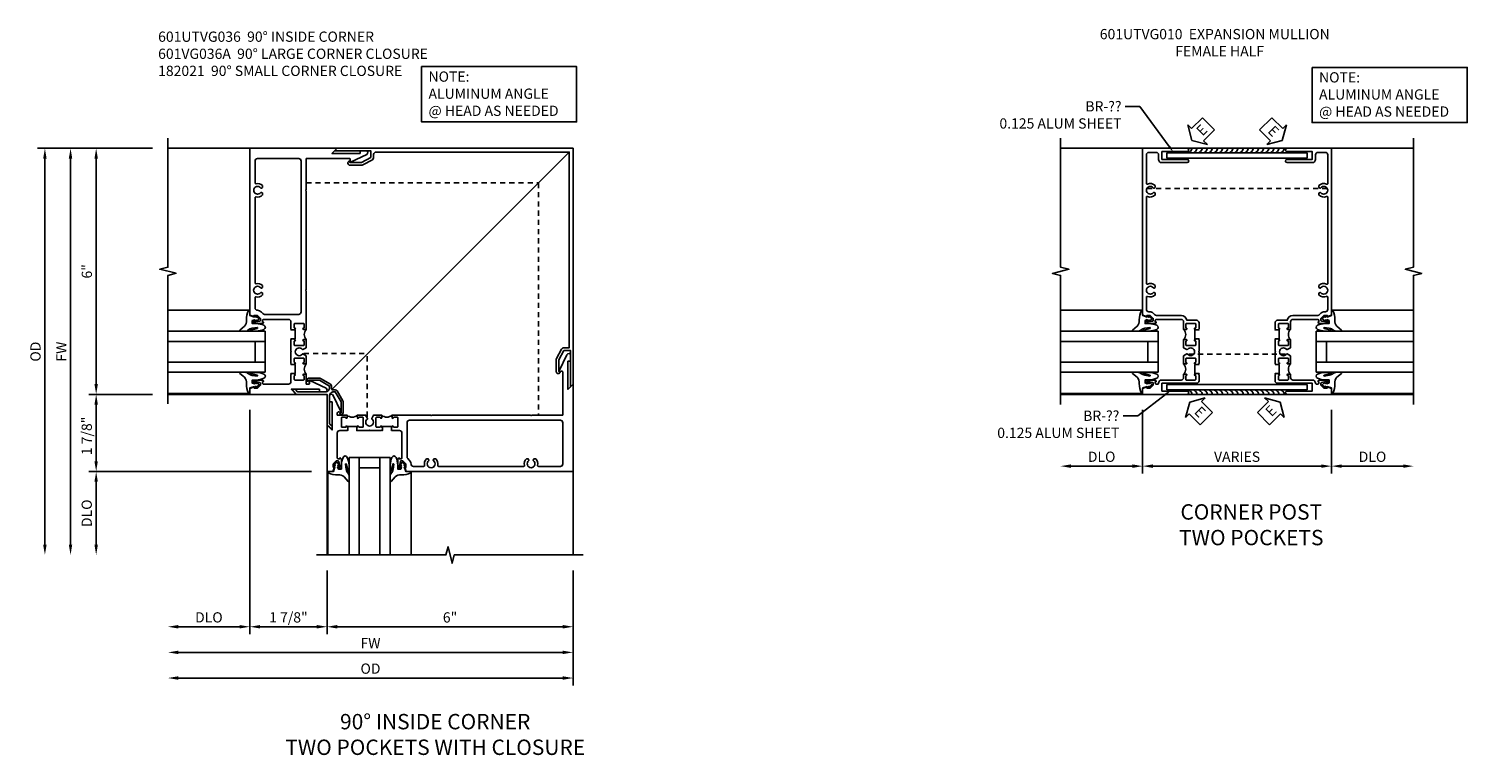
# Model space of a CAD drawing. Extents: x 0 to 95.5, y 0 to 59.2.
# Drawn here: x 52.3 to 87.3, y 34.4 to 52.1 of the extents above; entities that cross this region are included whole.
import ezdxf
from ezdxf import colors
from ezdxf.entities.mleader import LeaderData, LeaderLine
from ezdxf.math import Vec2, Vec3

# ---------------------------------------------------------------- set-up
doc = ezdxf.new("R2010")
doc.units = 0
doc.header["$LTSCALE"] = 0.5
doc.header["$MEASUREMENT"] = 0
doc.linetypes.add('HIDDEN', pattern=[0.375, 0.25, -0.125])
doc.layers.get('0').update_dxf_attribs({"color": 4, "linetype": 'CONTINUOUS'})
for name, color, linetype in [('DIME', 2, 'CONTINUOUS'), ('hidden', 3, 'HIDDEN'), ('PARTSLIST', 3, 'CONTINUOUS'), ('TEXT', 3, 'CONTINUOUS')]:
    doc.layers.add(name, color=color, linetype=linetype)
doc.styles.get("Standard").update_dxf_attribs({"font": 'arial.ttf'})
doc.dimstyles.new('EXT_ON-OFF', dxfattribs={"dimscale": 2, "dimtxt": 0.125, "dimasz": 0.125, "dimexe": 0.09, "dimexo": 0.1875, "dimgap": 0.05, "dimtad": 3, "dimdec": 5, "dimzin": 3, "dimdsep": 46, "dimlunit": 5, "dimtxsty": 'STANDARD', "dimcen": 0, "dimse2": 1, "dimazin": 0, "dimtfac": 1, "dimtdec": 4, "dimtofl": 0, "dimtmove": 0, "dimatfit": 0, "dimfxl": 1, "dimfrac": 2, "dimtolj": 1, "dimtzin": 3, "dimarcsym": 0})
doc.dimstyles.new('EXT_ON-ON', dxfattribs={"dimscale": 2, "dimtxt": 0.125, "dimasz": 0.125, "dimexe": 0.09, "dimexo": 0.1875, "dimgap": 0.05, "dimtad": 3, "dimdec": 5, "dimzin": 3, "dimdsep": 46, "dimlunit": 5, "dimtxsty": 'STANDARD', "dimcen": 0, "dimazin": 0, "dimtfac": 1, "dimtdec": 4, "dimtofl": 0, "dimtmove": 0, "dimatfit": 0, "dimfxl": 1, "dimfrac": 2, "dimtolj": 1, "dimtzin": 3, "dimarcsym": 0})

# ---------------------------------------------------------------- blocks, each defined once
blk = doc.blocks.new('B601VG036A')
blk.add_lwpolyline([(1.064, 5.4), (1.948, 5.4), (1.948, 5.238), (1.725, 5.119), (1.435, 5.119), (1.435, 5.151, 0.953377), (1.44, 5.049), (1.725, 5.049, 0.122785), (1.758, 5.057), (1.987, 5.179, 0.277325), (2.018, 5.232), (2.018, 5.308, -0.414214), (2.078, 5.368), (6.787, 5.368), (6.787, 0.599), (6.651, 0.599, 0.277325), (6.598, 0.568), (6.476, 0.339, 0.122785), (6.468, 0.306), (6.468, 0.021, 0.953377), (6.57, 0.016), (6.538, 0.016), (6.538, 0.306), (6.657, 0.529), (6.819, 0.529), (6.819, -0.355), (6.881, -0.293), (6.881, 5.462), (1.126, 5.462)], format="xyb", close=True)
blk = doc.blocks.new('B182021')
blk.add_lwpolyline([(1.187, -1.292), (1.187, -0.609, -0.414214), (1.287, -0.509), (1.327, -0.509), (1.468, -0.753), (1.468, -1.019), (1.436, -1.019, 1), (1.518, -1.019), (1.518, -0.753, 0.131653), (1.511, -0.728), (1.371, -0.485, 0.179658), (1.269, -0.46, -0.486356), (1.236, -0.427, 0.179658), (1.211, -0.325), (0.968, -0.185, 0.131653), (0.943, -0.178), (0.677, -0.178, 1), (0.677, -0.26), (0.677, -0.228), (0.943, -0.228), (1.187, -0.369), (1.187, -0.409, -0.414214), (1.087, -0.509), (0.404, -0.509), (0.351, -0.446), (0.27, -0.446), (0.375, -0.571), (1.125, -0.571), (1.125, -1.321), (1.25, -1.426), (1.25, -1.345)], format="xyb", close=True)
blk = doc.blocks.new('B027074-M')
blk.add_lwpolyline([(0.062, 0.144), (0.035, 0.149), (0.069, 0.257), (0.13, 0.261), (0.205, 0.259), (0.195, 0.29, 0.12571), (-0.037, 0.341, -0.226084), (-0.19, 0.391), (-0.286, 0.502, 0.644976), (-0.312, 0.49), (-0.31, 0.361, 0.151869), (-0.294, 0.316), (-0.255, 0.257, -0.029345), (-0.238, 0.205), (-0.221, 0.083, -0.653812), (-0.241, 0.076), (-0.285, 0.241, 0.888636), (-0.31, 0.239), (-0.31, 0.105, 0.064205), (-0.268, -0.084, 0.689636), (-0.165, -0.084, 0.070356), (-0.124, 0.105), (-0.124, 0.201), (-0.051, 0.201), (-0.029, 0.147), (-0.068, 0.142), (-0.034, 0.106), (-0.065, 0.084), (-0.004, 0.03), (0.052, 0.096), (0.027, 0.106)], format="xyb", close=True)
blk = doc.blocks.new('S451GT1000')
for p, q in [((-1, -0.625), (-1, -3)), ((0, -0.625), (-1, -0.625)), ((-0.75, -0.625), (-0.75, -3)), ((-0.25, -0.625), (-0.25, -3)), ((0, -0.625), (0, -3)), ((-1.518, -1), (-1.518, -3)), ((-0.25, -0.875), (-0.75, -0.875)), ((0.517, -1), (0.517, -3))]:
    blk.add_line(p, q)
at = {"rotation": 180}
blk.add_blockref('B027074-M', (-1.312, -0.742), dxfattribs=at)
at = {"xscale": -1, "rotation": 180}
blk.add_blockref('B027074-M', (0.312, -0.742), dxfattribs=at)
blk = doc.blocks.new('GT101')
for p, q in [((-1, 1.025), (-3.036, 1.025)), ((-0.661, 0.509), (-3.036, 0.509)), ((-0.661, 0.509), (-0.661, -0.491)), ((-0.661, 0.259), (-3.036, 0.259)), ((-0.911, 0.259), (-0.911, -0.241)), ((-0.661, -0.241), (-3.036, -0.241)), ((-0.661, -0.491), (-3.036, -0.491)), ((-1, -1.006), (-3.036, -1.006))]:
    blk.add_line(p, q)
at = {"extrusion": (0, 0, -1), "xscale": -1, "zscale": -1, "rotation": 270}
blk.add_blockref('B027074-M', (0.741, 0.82), dxfattribs=at)
at = {"extrusion": (0, 0, -1), "zscale": -1, "rotation": 270.1119448755739}
blk.add_blockref('B027074-M', (0.741, -0.802), dxfattribs=at)
blk = doc.blocks.new('AngleNote')
at = {"layer": 'TEXT'}
blk.add_lwpolyline([(0, 0), (3.782, 0), (3.782, -1.348), (0, -1.348)], close=True, dxfattribs=at)
at = {"layer": 'TEXT', "insert": (0.169, -0.119), "char_height": 0.25, "attachment_point": 1}
blk.add_mtext_dynamic_manual_height_columns('NOTE:\\PALUMINUM ANGLE\\P@ HEAD AS NEEDED', width=4.44803, gutter_width=1.25, heights=[0], dxfattribs=at)
blk = doc.blocks.new('*D62')
at = {"layer": 'DIME', "color": 0, "lineweight": -2, "transparency": 16777216}
for p, q in [((-3.374, -0.538), (-4.929, -0.538)), ((-4.749, -0.788), (-4.749, -2.169)), ((0.506, -2.419), (-4.929, -2.419))]:
    blk.add_line(p, q, dxfattribs=at)
at = {"layer": 'DIME', "color": 0, "transparency": 16777216}
for points in [[(-4.791, -0.788), (-4.708, -0.788), (-4.749, -0.538)], [(-4.791, -2.169), (-4.708, -2.169), (-4.749, -2.419)]]:
    blk.add_solid(points, dxfattribs=at)
at = {"layer": 'DIME', "color": 0, "transparency": 16777216, "insert": (-4.979, -1.551), "char_height": 0.25, "attachment_point": 5, "rotation": 90}
blk.add_mtext('\\A1;1 7/8"', dxfattribs=at)
blk = doc.blocks.new('*D63')
at = {"layer": 'DIME', "color": 0, "lineweight": -2, "transparency": 16777216}
for p, q in [((0.506, -2.419), (-4.929, -2.419)), ((-4.749, -2.669), (-4.749, -4.204))]:
    blk.add_line(p, q, dxfattribs=at)
at = {"layer": 'DIME', "color": 0, "transparency": 16777216}
for points in [[(-4.791, -2.669), (-4.708, -2.669), (-4.749, -2.419)], [(-4.791, -4.204), (-4.708, -4.204), (-4.749, -4.454)]]:
    blk.add_solid(points, dxfattribs=at)
at = {"layer": 'DIME', "color": 0, "transparency": 16777216, "insert": (-4.979, -3.437), "char_height": 0.25, "attachment_point": 5, "rotation": 90}
blk.add_mtext('\\A1;DLO', dxfattribs=at)
blk = doc.blocks.new('*D55')
at = {"layer": 'DIME', "color": 0, "lineweight": -2, "transparency": 16777216}
for p, q in [((-3.374, 5.462), (-6.179, 5.462)), ((-5.999, 5.212), (-5.999, -4.204))]:
    blk.add_line(p, q, dxfattribs=at)
at = {"layer": 'DIME', "color": 0, "transparency": 16777216}
for points in [[(-6.041, 5.212), (-5.958, 5.212), (-5.999, 5.462)], [(-6.041, -4.204), (-5.958, -4.204), (-5.999, -4.454)]]:
    blk.add_solid(points, dxfattribs=at)
at = {"layer": 'DIME', "color": 0, "transparency": 16777216, "insert": (-6.229, 0.504), "char_height": 0.25, "attachment_point": 5, "rotation": 90}
blk.add_mtext('\\A1;OD', dxfattribs=at)
blk = doc.blocks.new('*D56')
at = {"layer": 'DIME', "color": 0, "lineweight": -2, "transparency": 16777216}
for p, q in [((-3.374, 5.462), (-5.554, 5.462)), ((-5.374, 5.212), (-5.374, -4.204))]:
    blk.add_line(p, q, dxfattribs=at)
at = {"layer": 'DIME', "color": 0, "transparency": 16777216}
for points in [[(-5.416, 5.212), (-5.333, 5.212), (-5.374, 5.462)], [(-5.416, -4.204), (-5.333, -4.204), (-5.374, -4.454)]]:
    blk.add_solid(points, dxfattribs=at)
at = {"layer": 'DIME', "color": 0, "transparency": 16777216, "insert": (-5.599, 0.504), "char_height": 0.25, "attachment_point": 5, "rotation": 90}
blk.add_mtext('\\A1;FW', dxfattribs=at)
blk = doc.blocks.new('*D36')
at = {"layer": 'DIME', "color": 0, "lineweight": -2, "transparency": 16777216}
for p, q in [((-3.374, 5.462), (-4.929, 5.462)), ((-4.749, 5.212), (-4.749, -0.288)), ((-3.374, -0.538), (-4.929, -0.538))]:
    blk.add_line(p, q, dxfattribs=at)
at = {"layer": 'DIME', "color": 0, "transparency": 16777216}
for points in [[(-4.791, 5.212), (-4.708, 5.212), (-4.749, 5.462)], [(-4.791, -0.288), (-4.708, -0.288), (-4.749, -0.538)]]:
    blk.add_solid(points, dxfattribs=at)
at = {"layer": 'DIME', "color": 0, "transparency": 16777216, "insert": (-4.977, 2.462), "char_height": 0.25, "attachment_point": 5, "rotation": 90}
blk.add_mtext('\\A1;6"', dxfattribs=at)
blk = doc.blocks.new('*D57')
at = {"layer": 'DIME', "color": 0, "lineweight": -2, "transparency": 16777216}
for p, q in [((-1, -0.913), (-1, -6.384)), ((0.881, -4.829), (0.881, -6.384)), ((0.631, -6.204), (-0.75, -6.204))]:
    blk.add_line(p, q, dxfattribs=at)
at = {"layer": 'DIME', "color": 0, "transparency": 16777216}
for points in [[(-0.75, -6.162), (-0.75, -6.246), (-1, -6.204)], [(0.631, -6.162), (0.631, -6.246), (0.881, -6.204)]]:
    blk.add_solid(points, dxfattribs=at)
at = {"layer": 'DIME', "color": 0, "transparency": 16777216, "insert": (-0.06, -5.975), "char_height": 0.25, "attachment_point": 5}
blk.add_mtext('\\A1;1 7/8"', dxfattribs=at)
blk = doc.blocks.new('*D58')
at = {"layer": 'DIME', "color": 0, "lineweight": -2, "transparency": 16777216}
for p, q in [((-1, -0.913), (-1, -6.384)), ((-1.25, -6.204), (-2.749, -6.204))]:
    blk.add_line(p, q, dxfattribs=at)
at = {"layer": 'DIME', "color": 0, "transparency": 16777216}
for points in [[(-2.749, -6.162), (-2.749, -6.246), (-2.999, -6.204)], [(-1.25, -6.162), (-1.25, -6.246), (-1, -6.204)]]:
    blk.add_solid(points, dxfattribs=at)
at = {"layer": 'DIME', "color": 0, "transparency": 16777216, "insert": (-2, -5.975), "char_height": 0.25, "attachment_point": 5}
blk.add_mtext('\\A1;DLO', dxfattribs=at)
blk = doc.blocks.new('*D59')
at = {"layer": 'DIME', "color": 0, "lineweight": -2, "transparency": 16777216}
for p, q in [((6.881, -4.829), (6.881, -7.634)), ((6.631, -7.454), (-2.749, -7.454))]:
    blk.add_line(p, q, dxfattribs=at)
at = {"layer": 'DIME', "color": 0, "transparency": 16777216}
for points in [[(-2.749, -7.412), (-2.749, -7.496), (-2.999, -7.454)], [(6.631, -7.412), (6.631, -7.496), (6.881, -7.454)]]:
    blk.add_solid(points, dxfattribs=at)
at = {"layer": 'DIME', "color": 0, "transparency": 16777216, "insert": (1.941, -7.225), "char_height": 0.25, "attachment_point": 5}
blk.add_mtext('\\A1;OD', dxfattribs=at)
blk = doc.blocks.new('*D60')
at = {"layer": 'DIME', "color": 0, "lineweight": -2, "transparency": 16777216}
for p, q in [((6.881, -4.829), (6.881, -7.009)), ((6.631, -6.829), (-2.749, -6.829))]:
    blk.add_line(p, q, dxfattribs=at)
at = {"layer": 'DIME', "color": 0, "transparency": 16777216}
for points in [[(-2.749, -6.787), (-2.749, -6.871), (-2.999, -6.829)], [(6.631, -6.787), (6.631, -6.871), (6.881, -6.829)]]:
    blk.add_solid(points, dxfattribs=at)
at = {"layer": 'DIME', "color": 0, "transparency": 16777216, "insert": (1.941, -6.604), "char_height": 0.25, "attachment_point": 5}
blk.add_mtext('\\A1;FW', dxfattribs=at)
blk = doc.blocks.new('*D61')
at = {"layer": 'DIME', "color": 0, "lineweight": -2, "transparency": 16777216}
for p, q in [((0.881, -4.829), (0.881, -6.384)), ((6.881, -4.829), (6.881, -6.384)), ((6.631, -6.204), (1.131, -6.204))]:
    blk.add_line(p, q, dxfattribs=at)
at = {"layer": 'DIME', "color": 0, "transparency": 16777216}
for points in [[(1.131, -6.162), (1.131, -6.246), (0.881, -6.204)], [(6.631, -6.162), (6.631, -6.246), (6.881, -6.204)]]:
    blk.add_solid(points, dxfattribs=at)
at = {"layer": 'DIME', "color": 0, "transparency": 16777216, "insert": (3.881, -5.976), "char_height": 0.25, "attachment_point": 5}
blk.add_mtext('\\A1;6"', dxfattribs=at)
blk = doc.blocks.new('B601UTVG036-1')
for points in [[(-0.741, 1.312), (-0.808, 1.379, 0.198912), (-0.825, 1.386), (-0.897, 1.386), (-0.897, 1.357), (-1, 1.393), (-1, 5.462), (1.126, 5.462), (1.001, 5.337), (1.688, 5.337), (1.688, 5.4), (1.828, 5.4, -0.813002), (1.849, 5.31), (1.452, 5.126, -0.60674), (1.441, 5.134), (1.449, 5.176, 0.466308), (1.418, 5.212), (0.375, 5.212), (0.375, 4.453), (0.36, 4.438), (0.375, 4.423), (0.375, 2.015), (0.36, 2.001), (0.375, 1.986), (0.375, 1.047), (0.309, 1.047, -1), (0.309, 1.078), (0.31, 1.078, 0.414214), (0.325, 1.093), (0.325, 1.173, 0.414214), (0.31, 1.188), (0.095, 1.188, 0.414214), (0.08, 1.173), (0.08, 1.093, 0.414214), (0.095, 1.078), (0.095, 1.078, -1), (0.095, 1.047), (0.08, 1.047), (0.08, 1.032), (0, 1.032), (0, 1.037), (0.01, 1.047), (0, 1.057), (0, 1.228, 0.414214), (-0.06, 1.288), (-0.671, 1.288, 0.414214), (-0.691, 1.268), (-0.691, 1.226), (-0.669, 1.226, -0.414214), (-0.707, 1.188), (-0.909, 1.188, -0.414214), (-0.929, 1.208), (-0.929, 1.237, -0.414214), (-0.909, 1.257), (-0.897, 1.257), (-0.897, 1.228), (-0.859, 1.228), (-0.757, 1.25, 0.354119), (-0.741, 1.269)], [(-0.735, 2.056, 3.127286), (-0.735, 1.945, -0.386545), (-0.721, 1.948), (-0.692, 1.931), (-0.692, 1.887, -0.26841), (-0.85, 1.84, 0.484713), (-0.875, 1.821), (-0.875, 1.571, 0.399466), (-0.818, 1.511, -0.185791), (-0.72, 1.467), (-0.683, 1.431, 0.198912), (-0.64, 1.413), (0.19, 1.413, 0.414214), (0.25, 1.473), (0.25, 5.152, 0.414214), (0.19, 5.212), (-0.815, 5.212, 0.414214), (-0.875, 5.152), (-0.875, 4.618, 0.484713), (-0.85, 4.598, -0.26841), (-0.692, 4.551), (-0.692, 4.507), (-0.721, 4.49, -0.386545), (-0.735, 4.493, 3.127286), (-0.735, 4.383, -0.386545), (-0.721, 4.386), (-0.692, 4.369), (-0.692, 4.325, -0.26841), (-0.85, 4.278, 0.484713), (-0.875, 4.258), (-0.875, 2.18, 0.484713), (-0.85, 2.161, -0.26841), (-0.692, 2.114), (-0.692, 2.07), (-0.721, 2.053, -0.386545)]]:
    blk.add_lwpolyline(points, format="xyb", close=True)
blk = doc.blocks.new('B601UTVG036-2')
blk.add_lwpolyline([(-1, -0.393), (-0.897, -0.357), (-0.897, -0.386), (-0.825, -0.386, 0.198912), (-0.808, -0.379), (-0.741, -0.312), (-0.741, -0.269, 0.354119), (-0.757, -0.25), (-0.859, -0.228), (-0.897, -0.228), (-0.897, -0.257), (-0.909, -0.257, -0.414214), (-0.929, -0.237), (-0.929, -0.208, -0.414214), (-0.909, -0.188), (-0.707, -0.188, -0.414214), (-0.669, -0.226), (-0.691, -0.226), (-0.691, -0.268, 0.414214), (-0.671, -0.288), (-0.06, -0.288, 0.414214), (0, -0.228), (0, -0.057), (0.01, -0.047), (0, -0.037), (0, -0.032), (0.08, -0.032), (0.08, -0.047), (0.095, -0.047, -1), (0.095, -0.078), (0.095, -0.078, 0.414214), (0.08, -0.093), (0.08, -0.173, 0.414214), (0.095, -0.188), (0.31, -0.188, 0.414214), (0.325, -0.173), (0.325, -0.093, 0.414214), (0.31, -0.078), (0.31, -0.078, -1), (0.31, -0.047), (0.375, -0.047), (0.375, -0.288), (0.426, -0.288, 0.466308), (0.457, -0.252), (0.449, -0.21, -0.60674), (0.46, -0.202), (0.857, -0.386, -0.813002), (0.836, -0.476), (0.696, -0.476), (0.696, -0.413), (0.009, -0.413), (0.134, -0.538), (-1, -0.538)], format="xyb", close=True)
blk = doc.blocks.new('B601UTVG036-3')
blk.add_lwpolyline([(0.095, 0.766, 0.414214), (0.08, 0.751), (0.08, 0.671, 0.414214), (0.095, 0.656), (0.31, 0.656, 0.414214), (0.325, 0.671), (0.325, 0.751, 0.414214), (0.31, 0.766), (0.309, 0.766, -1), (0.309, 0.797), (0.375, 0.797), (0.375, 0.599), (0.294, 0.552, -0.386545), (0.28, 0.555, 3.127286), (0.28, 0.445, -0.386545), (0.294, 0.448), (0.375, 0.401), (0.375, 0.203), (0.309, 0.203, -1), (0.309, 0.234), (0.31, 0.234, 0.414214), (0.325, 0.249), (0.325, 0.329, 0.414214), (0.31, 0.344), (0.095, 0.344, 0.414214), (0.08, 0.329), (0.08, 0.249, 0.414214), (0.095, 0.234), (0.095, 0.234, -1), (0.095, 0.203), (0.08, 0.203), (0.08, 0.187), (0, 0.187), (0, 0.193), (0.01, 0.203), (0, 0.213), (0, 0.49), (0.01, 0.5), (0, 0.51), (0, 0.787), (0.01, 0.797), (0, 0.807), (0, 0.813), (0.08, 0.813), (0.08, 0.797), (0.095, 0.797, -1), (0.095, 0.766)], format="xyb", close=True)
blk = doc.blocks.new('B601UTVG036-1TB')
blk.add_lwpolyline([(0.375, 1.047, 0.4), (0.375, 0.797), (0.3095, 0.797, 1), (0.3095, 0.766), (0.31, 0.766, -0.4142136), (0.325, 0.751), (0.325, 0.671, -0.4142136), (0.31, 0.656), (0.095, 0.656, -0.4142136), (0.08, 0.671), (0.08, 0.751, -0.4142136), (0.095, 0.766), (0.0955, 0.766, 1), (0.0955, 0.797), (0.08, 0.797), (0.08, 0.8125), (0.101, 0.8125), (0.101, 1.0315), (0.08, 1.0315), (0.08, 1.047), (0.0955, 1.047, 1), (0.0955, 1.078), (0.095, 1.078, -0.4142136), (0.08, 1.093), (0.08, 1.173, -0.4142136), (0.095, 1.188), (0.31, 1.188, -0.4142136), (0.325, 1.173), (0.325, 1.093, -0.4142136), (0.31, 1.078), (0.3095, 1.078, 1), (0.3095, 1.047)], format="xyb", close=True)
blk = doc.blocks.new('B601UTVG036-2TB')
blk.add_lwpolyline([(0.375, 0.203, 0.4), (0.375, -0.047), (0.3095, -0.047, 1), (0.3095, -0.078), (0.31, -0.078, -0.4142136), (0.325, -0.093), (0.325, -0.173, -0.4142136), (0.31, -0.188), (0.095, -0.188, -0.4142136), (0.08, -0.173), (0.08, -0.093, -0.4142136), (0.095, -0.078), (0.0955, -0.078, 1), (0.0955, -0.047), (0.08, -0.047), (0.08, -0.0315), (0.101, -0.0315), (0.101, 0.1875), (0.08, 0.1875), (0.08, 0.203), (0.0955, 0.203, 1), (0.0955, 0.234), (0.095, 0.234, -0.4142136), (0.08, 0.249), (0.08, 0.329, -0.4142136), (0.095, 0.344), (0.31, 0.344, -0.4142136), (0.325, 0.329), (0.325, 0.249, -0.4142136), (0.31, 0.234), (0.3095, 0.234, 1), (0.3095, 0.203)], format="xyb", close=True)
blk = doc.blocks.new('B601UTVG036')
for name in ['B601UTVG036-1', 'B601UTVG036-1TB', 'B601UTVG036-3', 'B601UTVG036-2TB', 'B601UTVG036-2']:
    blk.add_blockref(name, (0, 0))
blk = doc.blocks.new('ESEAL2')
at = {"layer": 'TEXT', "color": 7}
for p, q in [((0.196, 0.338), (0, 0)), ((0.196, -0.338), (0, 0)), ((0.196, 0.21), (0.196, 0.338)), ((0.575, 0.21), (0.196, 0.21)), ((0.575, 0.21), (0.575, -0.21)), ((0.575, -0.21), (0.196, -0.21)), ((0.196, -0.21), (0.196, -0.338))]:
    blk.add_line(p, q, dxfattribs=at)
at = {"layer": 'TEXT', "color": 3}
blk.add_text('E', height=0.25, dxfattribs=at).set_placement((0.247, -0.116))
blk = doc.blocks.new('ESEAL1')
at = {"layer": 'TEXT', "color": 7}
for p, q in [((-0.575, 0.21), (-0.575, -0.21)), ((-0.575, 0.21), (-0.196, 0.21)), ((-0.196, 0.338), (0, 0)), ((-0.196, 0.21), (-0.196, 0.338)), ((-0.196, -0.338), (0, 0)), ((-0.575, -0.21), (-0.196, -0.21)), ((-0.196, -0.21), (-0.196, -0.338))]:
    blk.add_line(p, q, dxfattribs=at)
at = {"layer": 'TEXT', "color": 3}
blk.add_text('E', height=0.25, dxfattribs=at).set_placement((-0.413, -0.116))
blk = doc.blocks.new('*D64')
at = {"layer": 'DIME', "color": 0, "lineweight": -2, "transparency": 16777216}
for p, q in [((-1, -0.913), (-1, -2.468)), ((3.606, -0.913), (3.606, -2.468)), ((3.356, -2.288), (-0.75, -2.288))]:
    blk.add_line(p, q, dxfattribs=at)
at = {"layer": 'DIME', "color": 0, "transparency": 16777216}
for points in [[(-0.75, -2.246), (-0.75, -2.33), (-1, -2.288)], [(3.356, -2.246), (3.356, -2.33), (3.606, -2.288)]]:
    blk.add_solid(points, dxfattribs=at)
at = {"layer": 'DIME', "color": 0, "transparency": 16777216, "insert": (1.303, -2.059), "char_height": 0.25, "attachment_point": 5}
blk.add_mtext('\\A1;VARIES', dxfattribs=at)
blk = doc.blocks.new('*D65')
at = {"layer": 'DIME', "color": 0, "lineweight": -2, "transparency": 16777216}
for p, q in [((-1, -0.913), (-1, -2.468)), ((-1.25, -2.288), (-2.75, -2.288))]:
    blk.add_line(p, q, dxfattribs=at)
at = {"layer": 'DIME', "color": 0, "transparency": 16777216}
for points in [[(-2.75, -2.246), (-2.75, -2.33), (-3, -2.288)], [(-1.25, -2.246), (-1.25, -2.33), (-1, -2.288)]]:
    blk.add_solid(points, dxfattribs=at)
at = {"layer": 'DIME', "color": 0, "transparency": 16777216, "insert": (-2, -2.059), "char_height": 0.25, "attachment_point": 5}
blk.add_mtext('\\A1;DLO', dxfattribs=at)
blk = doc.blocks.new('*D66')
at = {"layer": 'DIME', "color": 0, "lineweight": -2, "transparency": 16777216}
for p, q in [((3.606, -0.913), (3.606, -2.468)), ((3.856, -2.288), (5.356, -2.288))]:
    blk.add_line(p, q, dxfattribs=at)
at = {"layer": 'DIME', "color": 0, "transparency": 16777216}
for points in [[(3.856, -2.246), (3.856, -2.33), (3.606, -2.288)], [(5.356, -2.246), (5.356, -2.33), (5.606, -2.288)]]:
    blk.add_solid(points, dxfattribs=at)
at = {"layer": 'DIME', "color": 0, "transparency": 16777216, "insert": (4.606, -2.059), "char_height": 0.25, "attachment_point": 5}
blk.add_mtext('\\A1;DLO', dxfattribs=at)
blk = doc.blocks.new('B601UTVG010-1')
blk.add_lwpolyline([(0.065, 1.078), (0.066, 1.078, -1), (0.066, 1.047), (0, 1.047), (0, 1.228, 0.414214), (-0.06, 1.288), (-0.671, 1.288, 0.414214), (-0.691, 1.268), (-0.691, 1.226), (-0.669, 1.226, -0.414214), (-0.707, 1.188), (-0.909, 1.188, -0.414214), (-0.929, 1.208), (-0.929, 1.237, -0.414214), (-0.909, 1.257), (-0.897, 1.257), (-0.897, 1.228), (-0.859, 1.228), (-0.757, 1.25, 0.354119), (-0.741, 1.269), (-0.741, 1.312), (-0.808, 1.379, 0.198912), (-0.825, 1.386), (-0.897, 1.386), (-0.897, 1.357), (-1, 1.393), (-1, 5.462), (0.085, 5.462, -1), (0.085, 5.382), (-0.531, 5.382), (-0.531, 5.192), (0.085, 5.192, -1), (0.085, 5.112), (-0.531, 5.112, -0.414214), (-0.611, 5.192), (-0.611, 5.302, 0.414214), (-0.671, 5.362), (-0.85, 5.362, 0.414214), (-0.91, 5.302), (-0.91, 4.606, 0.548261), (-0.882, 4.588, -0.322968), (-0.692, 4.551), (-0.692, 4.507), (-0.721, 4.49, -0.386545), (-0.735, 4.493, 3.127286), (-0.735, 4.383, -0.386545), (-0.721, 4.386), (-0.692, 4.369), (-0.692, 4.325, -0.322968), (-0.882, 4.288, 0.548261), (-0.91, 4.27), (-0.91, 2.168, 0.548261), (-0.882, 2.15, -0.322968), (-0.692, 2.114), (-0.692, 2.07), (-0.721, 2.053, -0.386545), (-0.735, 2.056, 3.127286), (-0.735, 1.945, -0.386545), (-0.721, 1.948), (-0.692, 1.931), (-0.692, 1.887, -0.322968), (-0.882, 1.851, 0.548261), (-0.91, 1.833), (-0.91, 1.536, 0.414214), (-0.85, 1.476), (-0.825, 1.476, -0.198912), (-0.744, 1.442), (-0.707, 1.406, 0.198912), (-0.665, 1.388), (-0.059, 1.388, -0.372825), (0.08, 1.268), (0.315, 1.268, -0.414214), (0.375, 1.208), (0.375, 1.057), (0.365, 1.047), (0.375, 1.037), (0.375, 1.032), (0.295, 1.032), (0.295, 1.047), (0.28, 1.047, -1), (0.28, 1.078), (0.28, 1.078, 0.414214), (0.295, 1.093), (0.295, 1.173, 0.414214), (0.28, 1.188), (0.065, 1.188, 0.414214), (0.05, 1.173), (0.05, 1.093, 0.414214)], format="xyb", close=True)
blk = doc.blocks.new('B601UTVG010-2')
blk.add_lwpolyline([(0.066, -0.047, -1), (0.066, -0.078), (0.065, -0.078, 0.414214), (0.05, -0.093), (0.05, -0.173, 0.414214), (0.065, -0.188), (0.28, -0.188, 0.414214), (0.295, -0.173), (0.295, -0.093, 0.414214), (0.28, -0.078), (0.28, -0.078, -1), (0.28, -0.047), (0.295, -0.047), (0.295, -0.032), (0.375, -0.032), (0.375, -0.037), (0.365, -0.047), (0.375, -0.057), (0.375, -0.208, -0.414214), (0.315, -0.268), (-0.531, -0.268), (-0.531, -0.458), (0.085, -0.458, -1), (0.085, -0.538), (-1, -0.538), (-1, -0.393), (-0.897, -0.357), (-0.897, -0.386), (-0.825, -0.386, 0.198912), (-0.808, -0.379), (-0.741, -0.312), (-0.741, -0.269, 0.354119), (-0.757, -0.25), (-0.859, -0.228), (-0.897, -0.228), (-0.897, -0.257), (-0.909, -0.257, -0.414214), (-0.929, -0.237), (-0.929, -0.208, -0.414214), (-0.909, -0.188), (-0.707, -0.188, -0.414214), (-0.669, -0.226), (-0.691, -0.226), (-0.691, -0.268, 0.414214), (-0.671, -0.288), (-0.631, -0.288, 0.414214), (-0.611, -0.268, -0.414214), (-0.531, -0.188), (-0.06, -0.188, 0.414214), (0, -0.128), (0, -0.047)], format="xyb", close=True)
blk = doc.blocks.new('B601UTVG010-3')
blk.add_lwpolyline([(0.375, 0.187), (0.295, 0.187), (0.295, 0.203), (0.28, 0.203, -1), (0.28, 0.234), (0.28, 0.234, 0.414214), (0.295, 0.249), (0.295, 0.329, 0.414214), (0.28, 0.344), (0.065, 0.344, 0.414214), (0.05, 0.329), (0.05, 0.249, 0.414214), (0.065, 0.234), (0.066, 0.234, -1), (0.066, 0.203), (0, 0.203), (0, 0.401), (0.081, 0.448, -0.386545), (0.095, 0.445, 3.127286), (0.095, 0.555, -0.386545), (0.081, 0.552), (0, 0.599), (0, 0.797), (0.066, 0.797, -1), (0.066, 0.766), (0.065, 0.766, 0.414214), (0.05, 0.751), (0.05, 0.671, 0.414214), (0.065, 0.656), (0.28, 0.656, 0.414214), (0.295, 0.671), (0.295, 0.751, 0.414214), (0.28, 0.766), (0.28, 0.766, -1), (0.28, 0.797), (0.295, 0.797), (0.295, 0.813), (0.375, 0.813), (0.375, 0.807), (0.365, 0.797), (0.375, 0.787), (0.375, 0.51), (0.365, 0.5), (0.375, 0.49), (0.375, 0.213), (0.365, 0.203), (0.375, 0.193)], format="xyb", close=True)
blk = doc.blocks.new('B601UTVG010-1TB')
blk.add_lwpolyline([(0, 0.797, 0.4), (0, 1.047), (0.0655, 1.047, 1), (0.0655, 1.078), (0.065, 1.078, -0.4142136), (0.05, 1.093), (0.05, 1.173, -0.4142136), (0.065, 1.188), (0.28, 1.188, -0.4142136), (0.295, 1.173), (0.295, 1.093, -0.4142136), (0.28, 1.078), (0.2795, 1.078, 1), (0.2795, 1.047), (0.295, 1.047), (0.295, 1.0315), (0.274, 1.0315), (0.274, 0.8125), (0.295, 0.8125), (0.295, 0.797), (0.2795, 0.797, 1), (0.2795, 0.766), (0.28, 0.766, -0.4142136), (0.295, 0.751), (0.295, 0.671, -0.4142136), (0.28, 0.656), (0.065, 0.656, -0.4142136), (0.05, 0.671), (0.05, 0.751, -0.4142136), (0.065, 0.766), (0.0655, 0.766, 1), (0.0655, 0.797)], format="xyb", close=True)
blk = doc.blocks.new('B601UTVG010-2TB')
blk.add_lwpolyline([(0.0655, 0.234), (0.065, 0.234, -0.4142136), (0.05, 0.249), (0.05, 0.329, -0.4142136), (0.065, 0.344), (0.28, 0.344, -0.4142136), (0.295, 0.329), (0.295, 0.249, -0.4142136), (0.28, 0.234), (0.2795, 0.234, 1), (0.2795, 0.203), (0.295, 0.203), (0.295, 0.1875), (0.274, 0.1875), (0.274, -0.0315), (0.295, -0.0315), (0.295, -0.047), (0.2795, -0.047, 1), (0.2795, -0.078), (0.28, -0.078, -0.4142136), (0.295, -0.093), (0.295, -0.173, -0.4142136), (0.28, -0.188), (0.065, -0.188, -0.4142136), (0.05, -0.173), (0.05, -0.093, -0.4142136), (0.065, -0.078), (0.0655, -0.078, 1), (0.0655, -0.047), (0, -0.047, 0.4), (0, 0.203), (0.0655, 0.203, 1)], format="xyb", close=True)
blk = doc.blocks.new('B601UTVG010')
for name in ['B601UTVG010-1', 'B601UTVG010-1TB', 'B601UTVG010-3', 'B601UTVG010-2TB', 'B601UTVG010-2']:
    blk.add_blockref(name, (0, 0))
blk = doc.blocks.new('S601UTFC04')
for p, q in [((-1, 5.462), (-2.9995, 5.462)), ((6.787, 5.368), (1.000258, -0.418814)), ((-1, -0.538), (-2.9995, -0.538)), ((0.881, -2.419), (0.881, -4.454021)), ((6.881, -2.419), (6.881, -4.454021))]:
    blk.add_line(p, q)
for points in [[(-2.9995, 5.712), (-2.9995, 2.563251), (-3.19948, 2.513231), (-2.7995, 2.413251), (-2.9995, 2.363251), (-2.9995, -0.76764)], [(7.131, -4.454021), (3.982251, -4.454021), (3.932231, -4.654001), (3.832251, -4.254021), (3.782251, -4.454021), (0.628, -4.454021)]]:
    blk.add_lwpolyline(points)
at = {"layer": 'hidden'}
for p, q in [((0.375, 4.618), (6.037, 4.618)), ((6.037, 4.618), (6.037, -1.044)), ((0.315222, 0.45526), (1.862819, 0.45526)), ((1.862819, -1.08396), (1.862819, 0.45526))]:
    blk.add_line(p, q, dxfattribs=at)
for name, p in [('B601UTVG036', (0, 0)), ('B601VG036A', (0, 0)), ('B182021', (-0.243928, 0.033005))]:
    blk.add_blockref(name, p)
at = {"xscale": -1, "rotation": 270}
for name, p in [('S451GT1000', (0.0005, 1.000105)), ('B601UTVG036', (1.419, -1.419)), ('GT101', (1.909839, -1.4185))]:
    blk.add_blockref(name, p, dxfattribs=at)
at = {"layer": 'TEXT'}
blk.add_blockref('AngleNote', (3.186767, 7.45394), dxfattribs=at)
at = {"layer": 'DIME'}
for base, p1, p2, angle, text, picture, middle in [((-5.9995, -4.454021), (-2.9995, 5.462), (0.628, -4.454021), 90, 'OD', '*D55', (-6.228848, 0.503989)), ((-5.3745, -4.454021), (-2.9995, 5.462), (0.628, -4.454021), 90, 'FW', '*D56', (-5.5995, 0.503989)), ((-2.9995, -6.204021), (-1, -0.538), (-2.9995, -0.76764), 359.9999999, 'DLO', '*D58', (-1.99975, -5.974673)), ((-2.9995, -7.454021), (6.881, -4.454021), (-2.9995, -0.76764), 359.9999999, 'OD', '*D59', (1.94075, -7.224673)), ((-2.9995, -6.829021), (6.881, -4.454021), (-2.9995, -0.76764), 359.9999999, 'FW', '*D60', (1.94075, -6.604021)), ((-4.7495, -4.454021), (0.881, -2.419), (0.628, -4.454021), 90, 'DLO', '*D63', (-4.978848, -3.436511))]:
    dim = blk.add_linear_dim(base=base, p1=p1, p2=p2, angle=angle, text=text, dimstyle='EXT_ON-OFF', override={"dimpost": '"'}, dxfattribs=at)
    dim.commit()
    dim.dimension.update_dxf_attribs({"geometry": picture, "text_midpoint": middle})
for base, p1, p2, angle, picture, middle in [((-4.7495, -0.538), (-2.9995, 5.462), (-2.9995, -0.538), 90, '*D36', (-4.977143, 2.462)), ((0.881, -6.204021), (6.881, -4.454021), (0.881, -4.454021), 359.9999999, '*D61', (3.881, -5.976378))]:
    dim = blk.add_linear_dim(base=base, p1=p1, p2=p2, angle=angle, dimstyle='EXT_ON-ON', override={"dimpost": '"'}, dxfattribs=at)
    dim.commit()
    dim.dimension.update_dxf_attribs({"geometry": picture, "text_midpoint": middle})
for base, p1, p2, angle, picture, middle in [((-4.7495, -2.419), (-2.9995, -0.538), (0.881, -2.419), 90, '*D62', (-4.7495, -1.550844)), ((-1, -6.204021), (0.881, -4.454021), (-1, -0.538), 359.9999999, '*D57', (-0.0595, -6.204021))]:
    dim = blk.add_linear_dim(base=base, p1=p1, p2=p2, angle=angle, dimstyle='EXT_ON-ON', override={"dimpost": '"'}, dxfattribs=at)
    dim.commit()
    dim.dimension.update_dxf_attribs({"geometry": picture, "text_midpoint": middle, "dimtype": 160})
blk = doc.blocks.new('S601UTFC05')
for p, q in [((-1, 5.462), (-2.9995, 5.462)), ((3.6055, 5.462), (5.6055, 5.462)), ((-1, -0.538), (-2.9995, -0.538)), ((3.606, -0.538), (5.6055, -0.538))]:
    blk.add_line(p, q)
at = {"linetype": 'Continuous'}
for p, q in [((0.085, 5.462), (2.521, 5.462)), ((0.085, -0.538), (2.521, -0.538))]:
    blk.add_line(p, q, dxfattribs=at)
for points in [[(-2.9995, -0.787664), (-2.9995, 2.362168), (-3.1995, 2.412168), (-2.7995, 2.512168), (-2.9995, 2.562168), (-2.9995, 5.712)], [(5.6055, -0.787664), (5.6055, 2.362168), (5.8055, 2.412168), (5.4055, 2.512168), (5.6055, 2.562168), (5.6055, 5.712)]]:
    blk.add_lwpolyline(points)
for points in [[(3.01225, 5.224496), (-0.40625, 5.2245), (-0.40625, 5.3495), (3.01225, 5.349496)], [(3.01225, -0.300496), (-0.40625, -0.3005), (-0.40625, -0.4255), (3.01225, -0.425496)]]:
    blk.add_lwpolyline(points, close=True)
for centre, radius, start, end in [((0.067644, 5.489776), 0.141728, 278.2064473, 348.4916462), ((0.192643, 5.489777), 0.141729, 278.2065742, 348.4915941), ((0.317643, 5.489777), 0.141729, 278.206701, 348.491542), ((0.442643, 5.489777), 0.141729, 278.2068279, 348.49149), ((0.567642, 5.489777), 0.14173, 278.2069548, 348.4914379), ((0.692642, 5.489777), 0.14173, 278.2070817, 348.4913858), ((0.817642, 5.489778), 0.141731, 278.2072086, 348.4913337), ((0.942641, 5.489778), 0.141731, 278.2073355, 348.4912817), ((1.067641, 5.489778), 0.141731, 278.2074624, 348.4912296), ((1.192641, 5.489778), 0.141732, 278.2075893, 348.4911775), ((1.31764, 5.489778), 0.141732, 278.2077161, 348.4911255), ((1.44264, 5.489779), 0.141733, 278.207843, 348.4910734), ((1.567639, 5.489779), 0.141733, 278.2079699, 348.4910213), ((1.692639, 5.489779), 0.141733, 278.2080968, 348.4909692), ((1.817639, 5.489779), 0.141734, 278.2082237, 348.4909172), ((1.942638, 5.489779), 0.141734, 278.2083506, 348.4908651), ((2.067638, 5.48978), 0.141735, 278.2084775, 348.490813), ((2.192638, 5.48978), 0.141735, 278.2086044, 348.490761), ((2.317637, 5.48978), 0.141735, 278.2087312, 348.4907089), ((0.067644, -0.565776), 0.141728, 11.5083538, 81.7935527), ((0.192643, -0.565777), 0.141729, 11.5084059, 81.7934258), ((0.317643, -0.565777), 0.141729, 11.508458, 81.793299), ((0.442643, -0.565777), 0.141729, 11.50851, 81.7931721), ((0.567642, -0.565777), 0.14173, 11.5085621, 81.7930452), ((0.692642, -0.565777), 0.14173, 11.5086142, 81.7929183), ((0.817642, -0.565778), 0.141731, 11.5086663, 81.7927914), ((0.942641, -0.565778), 0.141731, 11.5087183, 81.7926645), ((1.067641, -0.565778), 0.141731, 11.5087704, 81.7925376), ((1.192641, -0.565778), 0.141732, 11.5088225, 81.7924107), ((1.31764, -0.565778), 0.141732, 11.5088745, 81.7922839), ((1.44264, -0.565779), 0.141733, 11.5089266, 81.792157), ((1.567639, -0.565779), 0.141733, 11.5089787, 81.7920301), ((1.692639, -0.565779), 0.141733, 11.5090308, 81.7919032), ((1.817639, -0.565779), 0.141734, 11.5090828, 81.7917763), ((1.942638, -0.565779), 0.141734, 11.5091349, 81.7916494), ((2.067638, -0.56578), 0.141735, 11.509187, 81.7915225), ((2.192638, -0.56578), 0.141735, 11.509239, 81.7913956), ((2.317637, -0.56578), 0.141735, 11.5092911, 81.7912688)]:
    blk.add_arc(centre, radius, start, end)
at = {"layer": 'hidden'}
for points in [[(-0.895395, 4.4835), (3.501392, 4.483506)], [(0.124901, 0.444496), (2.481101, 0.444498)]]:
    blk.add_lwpolyline(points, dxfattribs=at)
for name, p, rotation in [('ESEAL2', (0.2005, 5.6535), 44.84052953497299), ('ESEAL1', (2.4055, 5.6535), 315.0246695760701), ('S451GT1000', (2.6055, 1.000778), 90), ('ESEAL2', (0.1475, -0.7255), 315.0070061810491), ('ESEAL1', (2.3525, -0.7255), 45.03742408366746)]:
    blk.add_blockref(name, p, dxfattribs=dict(rotation=rotation))
blk.add_blockref('B601UTVG010', (0, 0))
at = {"xscale": -1}
blk.add_blockref('B601UTVG010', (2.6055, 0), dxfattribs=at)
at = {"xscale": -1, "rotation": 270}
blk.add_blockref('S451GT1000', (0.0005, 1.000778), dxfattribs=at)
at = {"layer": 'TEXT'}
blk.add_blockref('AngleNote', (3.1332, 7.435122), dxfattribs=at)
at = {"layer": 'DIME'}
for base, p1, p2, text, dimstyle, picture, middle in [((-3, -2.288), (-1, -0.538), (-3, -0.788), 'DLO', 'EXT_ON-OFF', '*D65', (-2, -2.058651)), ((-1, -2.288), (3.606, -0.538), (-1, -0.538), 'VARIES', 'EXT_ON-ON', '*D64', (1.303, -2.058737)), ((5.6055, -2.288), (3.606, -0.538), (5.6055, -0.787664), 'DLO', 'EXT_ON-OFF', '*D66', (4.60575, -2.058651))]:
    dim = blk.add_linear_dim(base=base, p1=p1, p2=p2, text=text, dimstyle=dimstyle, override={"dimpost": '"'}, dxfattribs=at)
    dim.commit()
    dim.dimension.update_dxf_attribs({"geometry": picture, "text_midpoint": middle})
at = {"layer": 'TEXT'}
ml = blk.add_multileader_mtext('Standard', dxfattribs=at)
ml.set_content('BR-??\\P0.125 ALUM SHEET', color=256, style='STANDARD')
ml.set_leader_properties()
ml.build(insert=Vec2(0, 0))
ml.multileader.update_dxf_attribs({"dogleg_length": 0.36, "arrow_head_size": 0.18})
ctx = ml.context
ctx.base_point, ctx.char_height, ctx.arrow_head_size, ctx.landing_gap_size, ctx.plane_origin = Vec3(-4.786088, 6.48445), 0.25, 0.18, 0.09, Vec3(0.230585, 4.18994)
ctx.text_align_type = 2
notes = []
notes.append((ctx, [(0, (1, 1, 0), (-1.064813, 6.48445), (-1, 0), 0.36, [(0, [(-0.2435, 5.358505)], 0, [])])]))
ctx.mtext.insert, ctx.mtext.alignment, ctx.mtext.flow_direction = Vec3(-1.514813, 6.60945), 3, 5
ml = blk.add_multileader_mtext('Standard', dxfattribs=at)
ml.set_content('BR-??\\P0.125 ALUM SHEET', color=256, style='STANDARD')
ml.set_leader_properties()
ml.build(insert=Vec2(0, 0))
ml.multileader.update_dxf_attribs({"dogleg_length": 0.36, "arrow_head_size": 0.18})
ctx = ml.context
ctx.base_point, ctx.char_height, ctx.arrow_head_size, ctx.landing_gap_size, ctx.plane_origin = Vec3(-4.839088, -1.061829), 0.25, 0.18, 0.09, Vec3(0.177585, 0.73806)
ctx.text_align_type = 2
notes.append((ctx, [(0, (1, 1, 0), (-1.117813, -1.061829), (-1, 0), 0.36, [(0, [(-0.2965, -0.430505)], 0, [])])]))
ctx.mtext.insert, ctx.mtext.alignment, ctx.mtext.flow_direction = Vec3(-1.567813, -0.934698), 3, 5
for ctx, leaders in notes:
    for number, flags, end, landing, length, lines in leaders:
        leader = LeaderData()
        leader.index, (leader.has_last_leader_line, leader.has_dogleg_vector, leader.attachment_direction) = number, flags
        leader.last_leader_point, leader.dogleg_vector, leader.dogleg_length = Vec3(end), Vec3(landing), length
        for number, points, colour, breaks in lines:
            line = LeaderLine()
            line.index, line.vertices, line.color, line.breaks = number, Vec3.list(points), colors.encode_raw_color(colour), breaks
            leader.lines.append(line)
        ctx.leaders.append(leader)

msp = doc.modelspace()

# ---------------------------------------------------------------- block references
for name, p in [('S601UTFC04', (58.654, 43.7)), ('S601UTFC05', (80.426, 43.7))]:
    msp.add_blockref(name, p)

# ---------------------------------------------------------------- texts
at = {"layer": 'PARTSLIST', "insert": (55.416, 52.008), "char_height": 0.25, "width": 9.26372, "attachment_point": 1}
msp.add_mtext('601UTVG036  90° INSIDE CORNER\\P601VG036A  90° LARGE CORNER CLOSURE \\P182021  90° SMALL CORNER CLOSURE', dxfattribs=at)
at = {"layer": 'TEXT'}
for s, insert, char_height, width, attachment_point in [('\\A1;601UTVG010  EXPANSION MULLION\\P^I           FEMALE HALF^I            ', (78.381, 52.071), 0.25, 10.01769, 1), ('CORNER POST\\PTWO POCKETS\\P ', (82.075, 40.483), 0.375, 5.68197, 2), ('90° INSIDE CORNER\\PTWO POCKETS WITH CLOSURE ', (62.173, 35.37), 0.375, 8.42934, 2)]:
    msp.add_mtext(s, dxfattribs=dict(at, insert=insert, char_height=char_height, width=width, attachment_point=attachment_point))

doc.saveas('drawing.dxf')
